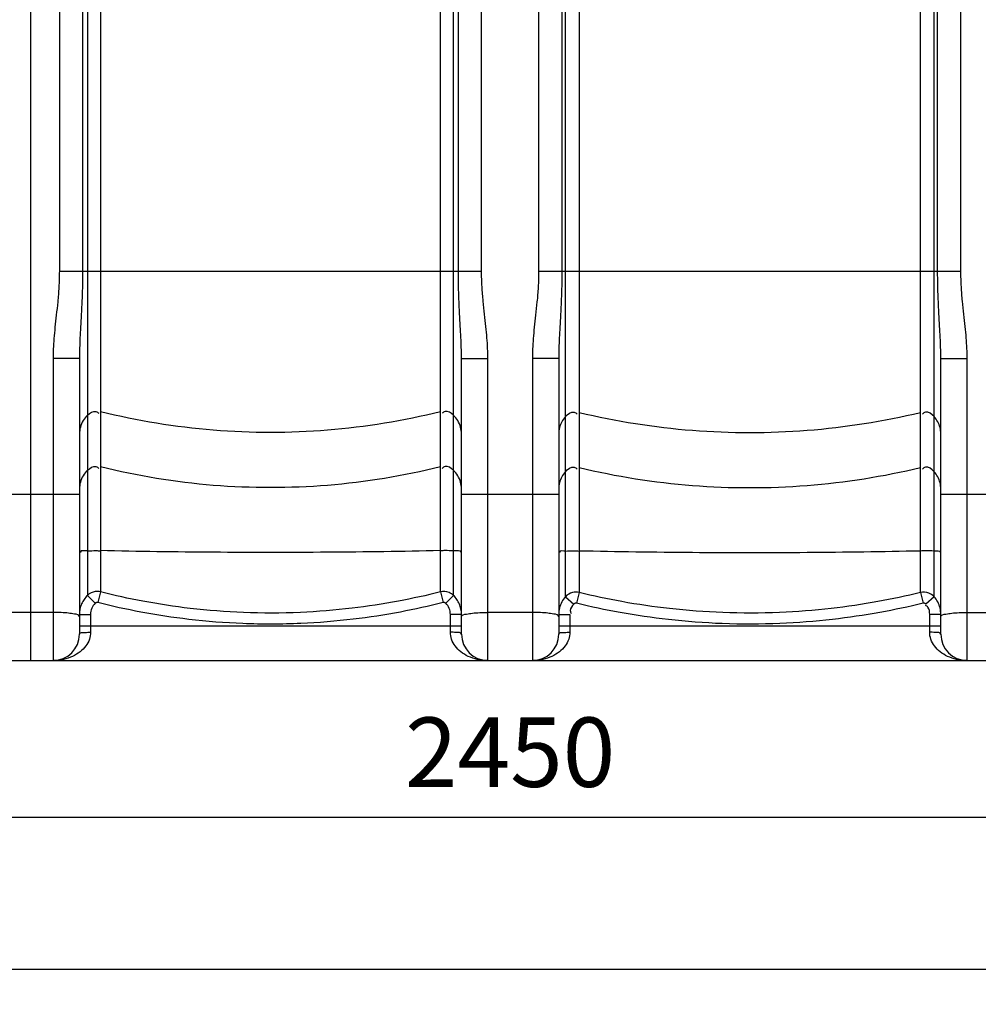
# Model space of a CAD drawing. Units: millimetres. Extents: x 350 to 4696, y 22758 to 26447.
# Drawn here: x 2457 to 3147, y 24300 to 25009 of the extents above; entities that cross this region are included whole.
import ezdxf

# ---------------------------------------------------------------- set-up
doc = ezdxf.new("R2010")
doc.units = ezdxf.units.MM
doc.layers.add('AM_5', color=3, linetype='Continuous', lineweight=25)
doc.layers.add('körperlinien dünn', color=1, linetype='Continuous', lineweight=25)
doc.styles.get("Standard").update_dxf_attribs({"font": 'ARIAL.TTF'})
doc.dimstyles.new('AM_DIN$0', dxfattribs={"dimtxt": 50, "dimasz": 65, "dimexe": 25, "dimexo": 1, "dimgap": 15, "dimtad": 1, "dimdec": 0, "dimdsep": 46, "dimtxsty": 'STANDARD', "dimcen": 0, "dimclrd": 256, "dimclre": 256, "dimclrt": 2, "dimadec": 0, "dimazin": 2, "dimtp": 0.1, "dimtm": 0.1, "dimtfac": 0.71, "dimtdec": 0, "dimtmove": 0, "dimatfit": 3, "dimfxl": 1, "dimlwd": -1, "dimlwe": -1, "dimarcsym": 0})

# ---------------------------------------------------------------- blocks, each defined once
blk = doc.blocks.new('*D1785')
at = {"layer": 'AM_5'}
for p, q in [((1584.52, 24554.37), (1584.52, 24409.39)), ((4034.52, 24554.37), (4034.52, 24409.39)), ((3969.52, 24434.39), (1649.52, 24434.39))]:
    blk.add_line(p, q, dxfattribs=at)
for points in [[(1649.52, 24445.22), (1649.52, 24423.56), (1584.52, 24434.39)], [(3969.52, 24445.22), (3969.52, 24423.56), (4034.52, 24434.39)]]:
    blk.add_solid(points, dxfattribs=at)
at = {"layer": 'DEFPOINTS', "color": 0}
for p in [(1584.52, 24555.37), (4034.52, 24555.37), (1584.52, 24434.39)]:
    blk.add_point(p, dxfattribs=at)
at = {"layer": 'AM_5', "color": 2, "insert": (2809.52, 24474.92), "char_height": 50, "attachment_point": 5}
blk.add_mtext('2450', dxfattribs=at)
blk = doc.blocks.new('*D1787')
at = {"layer": 'AM_5'}
for p, q in [((875.01, 24611.37), (875.01, 24299.92)), ((4034.52, 24554.37), (4034.52, 24299.92)), ((3969.52, 24324.92), (940.01, 24324.92))]:
    blk.add_line(p, q, dxfattribs=at)
for points in [[(940.01, 24335.75), (940.01, 24314.09), (875.01, 24324.92)], [(3969.52, 24335.75), (3969.52, 24314.09), (4034.52, 24324.92)]]:
    blk.add_solid(points, dxfattribs=at)
at = {"layer": 'DEFPOINTS', "color": 0}
for p in [(875.01, 24612.37), (4034.52, 24555.37), (875.01, 24324.92)]:
    blk.add_point(p, dxfattribs=at)
at = {"layer": 'AM_5', "color": 2, "insert": (2109.77, 24365.47), "char_height": 50, "attachment_point": 5}
blk.add_mtext('3150', dxfattribs=at)
blk = doc.blocks.new('*D1793')
at = {"layer": 'AM_5'}
for p, q in [((2943.33, 26426.36), (398.84, 26426.36)), ((423.84, 26361.36), (423.84, 24612.37)), ((1441.52, 24547.37), (398.84, 24547.37))]:
    blk.add_line(p, q, dxfattribs=at)
for points in [[(413, 26361.36), (434.67, 26361.36), (423.84, 26426.36)], [(413, 24612.37), (434.67, 24612.37), (423.84, 24547.37)]]:
    blk.add_solid(points, dxfattribs=at)
at = {"layer": 'DEFPOINTS', "color": 0}
for p in [(2944.33, 26426.36), (423.84, 24547.37), (1442.52, 24547.37)]:
    blk.add_point(p, dxfattribs=at)
at = {"layer": 'AM_5', "color": 2, "insert": (383.31, 25427.57), "char_height": 50, "attachment_point": 5, "rotation": 90}
blk.add_mtext('1880', dxfattribs=at)

msp = doc.modelspace()

# ---------------------------------------------------------------- linework, layer by layer
at = {"layer": 'körperlinien dünn'}
for p, q in [((2464.52, 24547.37), (2464.52, 26110.37)), ((2788.98, 24827.69), (2788.98, 25809.11)), ((2830.05, 25809.11), (2830.05, 24827.69)), ((2485.05, 25802.88), (2485.05, 24827.69)), ((3133.98, 24827.69), (3133.98, 25802.88)), ((2501.78, 25368), (2501.78, 24827.69)), ((2772.25, 24827.69), (2772.25, 25367.96)), ((2846.79, 25367.96), (2846.78, 24827.69)), ((2849.36, 24593.28), (2849.36, 25367.66)), ((3117.25, 24827.69), (3117.25, 25368)), ((3114.67, 24593.28), (3114.64, 25090.49)), ((2505.34, 25081.78), (2505.34, 24594.29)), ((2768.7, 24594.29), (2768.7, 25081.78)), ((2514.72, 25070.47), (2514.72, 24596.77)), ((2759.31, 24596.77), (2759.31, 25070.47)), ((2859.17, 25070.28), (2859.17, 24596.31)), ((3104.86, 24596.31), (3104.86, 25070.28)), ((2485.05, 24827.69), (2788.98, 24827.69)), ((2830.05, 24827.69), (3133.98, 24827.69)), ((2499.52, 24764.76), (2480.52, 24764.76)), ((2480.52, 24764.76), (2480.52, 24547.37)), ((2499.52, 24764.76), (2499.52, 24566.37)), ((2774.52, 24764.76), (2793.52, 24764.76)), ((2774.52, 24566.37), (2774.52, 24764.76)), ((2793.52, 24547.37), (2793.52, 24764.76)), ((2844.52, 24764.76), (2825.52, 24764.76)), ((2825.52, 24764.76), (2825.52, 24547.37)), ((2844.52, 24764.76), (2844.52, 24566.37)), ((3119.52, 24764.76), (3138.52, 24764.76)), ((3119.52, 24566.37), (3119.52, 24764.76)), ((3138.52, 24547.37), (3138.52, 24764.76)), ((2429.52, 24667.2), (2499.52, 24667.2)), ((2774.52, 24667.2), (2844.52, 24667.2)), ((3119.52, 24667.2), (3189.52, 24667.2)), ((2505.34, 24594.29), (2510.89, 24588.58)), ((2514.72, 24596.77), (2512.76, 24589.08)), ((2759.31, 24596.77), (2761.27, 24589.08)), ((2768.7, 24594.29), (2763.15, 24588.58)), ((2849.36, 24593.28), (2855.32, 24587.98)), ((2859.17, 24596.31), (2857.28, 24588.6)), ((3104.86, 24596.31), (3106.75, 24588.6)), ((3114.67, 24593.28), (3108.71, 24587.98)), ((2480.52, 24582.01), (2448.52, 24582.01)), ((2499.52, 24580.6), (2507.52, 24580.6)), ((2507.52, 24580.6), (2507.52, 24567.82)), ((2774.52, 24580.6), (2766.52, 24580.6)), ((2766.52, 24567.82), (2766.52, 24580.6)), ((2825.52, 24582.01), (2793.52, 24582.01)), ((2844.52, 24580.6), (2852.52, 24580.6)), ((2852.52, 24580.6), (2852.52, 24567.82)), ((3119.52, 24580.6), (3111.52, 24580.6)), ((3111.52, 24567.82), (3111.52, 24580.6)), ((3138.52, 24582.01), (3170.52, 24582.01)), ((2499.52, 24572.37), (2774.52, 24572.37)), ((2844.52, 24572.37), (3119.52, 24572.37)), ((1592.52, 24547.37), (4026.52, 24547.37))]:
    msp.add_line(p, q, dxfattribs=at)
for points in [[(2512.76, 24589.08), (2512.51, 24589.13), (2512.26, 24589.14), (2512.01, 24589.12), (2511.74, 24589.07), (2511.46, 24588.97), (2511.17, 24588.81), (2510.89, 24588.58)], [(2763.15, 24588.58), (2762.95, 24588.74), (2762.75, 24588.88), (2762.51, 24588.99), (2762.25, 24589.08), (2761.96, 24589.13), (2761.63, 24589.14), (2761.27, 24589.08)], [(2857.28, 24588.6), (2857.05, 24588.64), (2856.82, 24588.66), (2856.59, 24588.64), (2856.34, 24588.6), (2856.09, 24588.52), (2855.84, 24588.4), (2855.57, 24588.22), (2855.32, 24587.98)], [(3108.71, 24587.98), (3108.55, 24588.15), (3108.36, 24588.29), (3108.16, 24588.42), (3107.94, 24588.52), (3107.69, 24588.6), (3107.41, 24588.65), (3107.1, 24588.65), (3106.75, 24588.6)]]:
    msp.add_lwpolyline(points, dxfattribs=at)
for centre, start, end in [((2480.52, 24566.37), 270, 0), ((2793.52, 24566.37), 180, 270), ((2825.52, 24566.37), 270, 0), ((3138.52, 24566.37), 180, 270)]:
    msp.add_arc(centre, 19, start, end, dxfattribs=at)
for points, knots in [([(2485.05, 24827.69), (2485.05, 24823.8), (2484.81, 24816.41), (2483.94, 24805.84), (2482.89, 24796.25), (2481.91, 24787.45), (2481.13, 24779.33), (2480.64, 24771.85), (2480.52, 24767.06), (2480.52, 24764.76)], [0, 0, 0, 0, 11.661148, 22.188794, 31.784895, 40.623761, 48.757878, 56.234859, 63.123222, 63.123222, 63.123222, 63.123222]), ([(2501.78, 24827.69), (2501.78, 24823.48), (2501.67, 24815.53), (2501.24, 24804.31), (2500.72, 24794.4), (2500.22, 24785.65), (2499.83, 24777.91), (2499.58, 24771.06), (2499.52, 24766.78), (2499.52, 24764.76)], [0, 0, 0, 0, 12.644163, 23.829402, 33.683515, 42.410429, 50.123141, 56.936437, 62.977273, 62.977273, 62.977273, 62.977273]), ([(2774.52, 24764.76), (2774.52, 24766.84), (2774.45, 24771.26), (2774.19, 24778.29), (2773.78, 24786.16), (2773.29, 24794.96), (2772.77, 24804.79), (2772.36, 24815.81), (2772.25, 24823.58), (2772.25, 24827.69)], [0, 0, 0, 0, 6.243701, 13.249951, 21.112683, 29.88566, 39.67177, 50.652756, 62.977286, 62.977286, 62.977286, 62.977286]), ([(2793.52, 24764.76), (2793.52, 24767.13), (2793.39, 24772.07), (2792.87, 24779.74), (2792.07, 24787.97), (2791.08, 24796.79), (2790.05, 24806.3), (2789.21, 24816.67), (2788.98, 24823.9), (2788.98, 24827.69)], [0, 0, 0, 0, 7.117703, 14.793293, 23.063818, 31.924615, 41.434301, 51.760387, 63.123275, 63.123275, 63.123275, 63.123275]), ([(2830.05, 24827.69), (2830.05, 24823.8), (2829.81, 24816.41), (2828.94, 24805.84), (2827.89, 24796.25), (2826.91, 24787.45), (2826.13, 24779.33), (2825.64, 24771.85), (2825.52, 24767.06), (2825.52, 24764.76)], [0, 0, 0, 0, 11.661148, 22.188794, 31.784895, 40.623761, 48.757878, 56.234859, 63.123222, 63.123222, 63.123222, 63.123222]), ([(2846.78, 24827.69), (2846.78, 24823.48), (2846.67, 24815.53), (2846.24, 24804.31), (2845.72, 24794.4), (2845.22, 24785.65), (2844.83, 24777.91), (2844.58, 24771.06), (2844.52, 24766.78), (2844.52, 24764.76)], [0, 0, 0, 0, 12.644163, 23.829402, 33.683515, 42.410429, 50.123141, 56.936437, 62.977273, 62.977273, 62.977273, 62.977273]), ([(3119.52, 24764.76), (3119.52, 24766.84), (3119.45, 24771.26), (3119.19, 24778.29), (3118.78, 24786.16), (3118.29, 24794.96), (3117.77, 24804.79), (3117.36, 24815.81), (3117.25, 24823.58), (3117.25, 24827.69)], [0, 0, 0, 0, 6.243701, 13.249951, 21.112683, 29.88566, 39.67177, 50.652756, 62.977286, 62.977286, 62.977286, 62.977286]), ([(3138.52, 24764.76), (3138.52, 24767.13), (3138.39, 24772.07), (3137.87, 24779.74), (3137.07, 24787.97), (3136.08, 24796.79), (3135.05, 24806.3), (3134.21, 24816.67), (3133.98, 24823.9), (3133.98, 24827.69)], [0, 0, 0, 0, 7.117703, 14.793293, 23.063818, 31.924615, 41.434301, 51.760387, 63.123275, 63.123275, 63.123275, 63.123275]), ([(2505.34, 24723.98), (2504.12, 24722.82), (2501.99, 24720.18), (2499.98, 24715.52), (2499.52, 24712.17), (2499.52, 24710.5)], [0, 0, 0, 0, 5.030599, 10.04319, 15.045276, 15.045276, 15.045276, 15.045276]), ([(2505.34, 24723.98), (2506.93, 24725.49), (2510.15, 24727.9), (2512.88, 24725.95), (2513.41, 24725.33)], [0, 0, 0, 0, 6.612139, 9.070596, 9.070596, 9.070596, 9.070596]), ([(2759.31, 24726.43), (2732.71, 24719.83), (2678.31, 24710.93), (2595.73, 24710.93), (2541.32, 24719.83), (2514.72, 24726.43)], [0, 0, 0, 0, 82.240916, 164.51516, 246.756076, 246.756076, 246.756076, 246.756076]), ([(2768.7, 24723.98), (2767.1, 24725.49), (2763.88, 24727.9), (2761.15, 24725.95), (2760.62, 24725.33)], [0, 0, 0, 0, 6.612139, 9.070596, 9.070596, 9.070596, 9.070596]), ([(2774.52, 24710.5), (2774.52, 24712.17), (2774.06, 24715.52), (2772.04, 24720.18), (2769.91, 24722.82), (2768.7, 24723.98)], [0, 0, 0, 0, 5.002086, 10.014677, 15.045276, 15.045276, 15.045276, 15.045276]), ([(2849.36, 24722.98), (2848.33, 24721.85), (2846.56, 24719.34), (2844.89, 24715.06), (2844.52, 24712.01), (2844.52, 24710.5)], [0, 0, 0, 0, 4.564726, 9.115438, 13.658202, 13.658202, 13.658202, 13.658202]), ([(2849.36, 24722.98), (2850.93, 24724.71), (2854.29, 24727.51), (2857.18, 24725.42), (2857.73, 24724.76)], [0, 0, 0, 0, 7.018434, 9.579239, 9.579239, 9.579239, 9.579239]), ([(2859.17, 24725.98), (2885.94, 24719.57), (2940.58, 24710.94), (3023.45, 24710.94), (3078.1, 24719.57), (3104.86, 24725.98)], [0, 0, 0, 0, 82.559482, 165.150184, 247.709666, 247.709666, 247.709666, 247.709666]), ([(3114.67, 24722.98), (3113.1, 24724.71), (3109.75, 24727.51), (3106.85, 24725.42), (3106.3, 24724.76)], [0, 0, 0, 0, 7.018434, 9.579239, 9.579239, 9.579239, 9.579239]), ([(3119.52, 24710.5), (3119.52, 24712.01), (3119.14, 24715.06), (3117.47, 24719.34), (3115.7, 24721.85), (3114.67, 24722.98)], [0, 0, 0, 0, 4.542764, 9.093476, 13.658202, 13.658202, 13.658202, 13.658202]), ([(2505.34, 24684.3), (2506.93, 24685.82), (2510.15, 24688.23), (2512.88, 24686.28), (2513.41, 24685.65)], [0, 0, 0, 0, 6.61214, 9.070597, 9.070597, 9.070597, 9.070597]), ([(2759.31, 24686.75), (2732.71, 24680.15), (2678.31, 24671.25), (2595.73, 24671.25), (2541.32, 24680.15), (2514.72, 24686.75)], [0, 0, 0, 0, 82.240916, 164.51516, 246.756076, 246.756076, 246.756076, 246.756076]), ([(2768.7, 24684.3), (2767.1, 24685.82), (2763.88, 24688.23), (2761.15, 24686.28), (2760.62, 24685.65)], [0, 0, 0, 0, 6.612139, 9.070596, 9.070596, 9.070596, 9.070596]), ([(2849.36, 24683.3), (2850.93, 24685.03), (2854.29, 24687.83), (2857.18, 24685.74), (2857.73, 24685.09)], [0, 0, 0, 0, 7.018436, 9.57924, 9.57924, 9.57924, 9.57924]), ([(2859.17, 24686.3), (2885.94, 24679.89), (2940.58, 24671.27), (3023.45, 24671.27), (3078.1, 24679.89), (3104.86, 24686.3)], [0, 0, 0, 0, 82.559482, 165.150184, 247.709666, 247.709666, 247.709666, 247.709666]), ([(3114.67, 24683.3), (3113.1, 24685.03), (3109.75, 24687.83), (3106.85, 24685.74), (3106.3, 24685.09)], [0, 0, 0, 0, 7.018434, 9.579239, 9.579239, 9.579239, 9.579239]), ([(2505.34, 24684.3), (2504.12, 24683.14), (2501.99, 24680.5), (2499.98, 24675.85), (2499.52, 24672.49), (2499.52, 24670.82)], [0, 0, 0, 0, 5.030598, 10.043189, 15.045276, 15.045276, 15.045276, 15.045276]), ([(2774.52, 24670.82), (2774.52, 24672.49), (2774.06, 24675.85), (2772.04, 24680.5), (2769.91, 24683.14), (2768.7, 24684.3)], [0, 0, 0, 0, 5.002087, 10.014677, 15.045276, 15.045276, 15.045276, 15.045276]), ([(2849.36, 24683.3), (2848.33, 24682.17), (2846.56, 24679.66), (2844.89, 24675.38), (2844.52, 24672.34), (2844.52, 24670.82)], [0, 0, 0, 0, 4.564726, 9.115437, 13.658202, 13.658202, 13.658202, 13.658202]), ([(3119.52, 24670.82), (3119.52, 24672.34), (3119.14, 24675.38), (3117.47, 24679.66), (3115.7, 24682.17), (3114.67, 24683.3)], [0, 0, 0, 0, 4.542765, 9.093477, 13.658202, 13.658202, 13.658202, 13.658202]), ([(2505.34, 24626.25), (2503.61, 24626.1), (2499.99, 24627.21), (2500.21, 24625.29), (2500.23, 24625.19)], [0, 0, 0, 0, 5.196272, 5.504647, 5.504647, 5.504647, 5.504647]), ([(2505.34, 24626.25), (2507.34, 24626.42), (2510.47, 24626.6), (2513.59, 24626.39), (2514.69, 24626.25)], [0, 0, 0, 0, 6.034153, 9.367624, 9.367624, 9.367624, 9.367624]), ([(2759.31, 24626.47), (2732.26, 24625.87), (2677.79, 24625.09), (2596.25, 24625.09), (2541.77, 24625.87), (2514.72, 24626.47)], [0, 0, 0, 0, 81.170204, 163.444449, 244.614653, 244.614653, 244.614653, 244.614653]), ([(2768.7, 24626.25), (2766.69, 24626.42), (2763.57, 24626.6), (2760.44, 24626.39), (2759.34, 24626.25)], [0, 0, 0, 0, 6.034154, 9.367624, 9.367624, 9.367624, 9.367624]), ([(2849.36, 24626.16), (2847.92, 24626.02), (2844.89, 24626.88), (2845.09, 24625.26), (2845.11, 24625.17)], [0, 0, 0, 0, 4.339676, 4.622105, 4.622105, 4.622105, 4.622105]), ([(2849.36, 24626.16), (2851.43, 24626.36), (2854.7, 24626.56), (2857.97, 24626.34), (2859.14, 24626.19)], [0, 0, 0, 0, 6.248583, 9.799066, 9.799066, 9.799066, 9.799066]), ([(2859.17, 24626.43), (2886.35, 24625.85), (2941.06, 24625.09), (3022.97, 24625.09), (3077.68, 24625.85), (3104.86, 24626.43)], [0, 0, 0, 0, 81.556971, 164.147672, 245.704643, 245.704643, 245.704643, 245.704643]), ([(3114.67, 24626.16), (3112.6, 24626.36), (3109.33, 24626.56), (3106.07, 24626.34), (3104.89, 24626.19)], [0, 0, 0, 0, 6.248584, 9.799066, 9.799066, 9.799066, 9.799066]), ([(2505.34, 24594.29), (2504.41, 24593.4), (2502.76, 24591.46), (2500.92, 24588.11), (2499.97, 24585.08), (2499.68, 24583.19), (2499.62, 24582.55)], [0, 0, 0, 0, 3.848563, 7.594334, 11.382866, 13.309796, 13.309796, 13.309796, 13.309796]), ([(2514.72, 24596.77), (2513.5, 24597.08), (2510.09, 24597.29), (2506.83, 24595.73), (2505.34, 24594.29)], [0, 0, 0, 0, 3.779906, 10.001826, 10.001826, 10.001826, 10.001826]), ([(2759.31, 24596.77), (2749.32, 24594.24), (2728.24, 24589.59), (2694.59, 24584.44), (2657.31, 24581.43), (2618.36, 24581.36), (2580.51, 24584.3), (2546.2, 24589.51), (2524.81, 24594.22), (2514.72, 24596.77)], [0, 0, 0, 0, 30.942497, 64.710368, 102.030625, 143.059091, 181.411121, 215.829028, 247.06942, 247.06942, 247.06942, 247.06942]), ([(2768.7, 24594.29), (2767.79, 24595.16), (2764.94, 24597.03), (2761.33, 24597.28), (2759.31, 24596.77)], [0, 0, 0, 0, 3.771959, 10.001882, 10.001882, 10.001882, 10.001882]), ([(2774.41, 24582.56), (2774.35, 24583.19), (2774.06, 24585.05), (2773.12, 24588.07), (2771.29, 24591.43), (2769.63, 24593.4), (2768.7, 24594.29)], [0, 0, 0, 0, 1.889907, 5.636498, 9.424412, 13.299931, 13.299931, 13.299931, 13.299931]), ([(2849.36, 24593.28), (2848.34, 24592.14), (2846.56, 24589.59), (2844.89, 24585.24), (2844.52, 24582.14), (2844.52, 24580.6)], [0, 0, 0, 0, 4.604847, 9.219457, 13.846323, 13.846323, 13.846323, 13.846323]), ([(2859.17, 24596.31), (2857.65, 24596.68), (2853.96, 24596.71), (2850.69, 24594.76), (2849.36, 24593.28)], [0, 0, 0, 0, 4.690677, 10.644801, 10.644801, 10.644801, 10.644801]), ([(3104.86, 24596.31), (3094.74, 24593.84), (3073.46, 24589.32), (3039.6, 24584.33), (3002.28, 24581.44), (2963.38, 24581.36), (2925.49, 24584.19), (2890.98, 24589.23), (2869.39, 24593.82), (2859.17, 24596.31)], [0, 0, 0, 0, 31.254177, 65.232157, 102.586048, 143.455182, 181.82572, 216.451528, 248.002751, 248.002751, 248.002751, 248.002751]), ([(3114.67, 24593.28), (3113.63, 24594.44), (3110.6, 24596.54), (3106.79, 24596.78), (3104.86, 24596.31)], [0, 0, 0, 0, 4.675007, 10.644222, 10.644222, 10.644222, 10.644222]), ([(3119.52, 24580.6), (3119.52, 24582.14), (3119.14, 24585.24), (3117.47, 24589.59), (3115.7, 24592.14), (3114.67, 24593.28)], [0, 0, 0, 0, 4.624674, 9.239337, 13.847258, 13.847258, 13.847258, 13.847258]), ([(2510.89, 24588.58), (2509.83, 24587.56), (2508.12, 24585.06), (2507.52, 24582.08), (2507.52, 24580.6)], [0, 0, 0, 0, 4.395316, 8.83336, 8.83336, 8.83336, 8.83336]), ([(2761.27, 24589.08), (2751.11, 24586.5), (2729.7, 24581.77), (2695.52, 24576.53), (2657.63, 24573.46), (2618.06, 24573.39), (2579.6, 24576.38), (2544.75, 24581.68), (2523.02, 24586.47), (2512.76, 24589.08)], [0, 0, 0, 0, 31.439028, 65.748048, 103.666042, 145.35252, 184.319018, 219.288433, 251.030027, 251.030027, 251.030027, 251.030027]), ([(2766.52, 24580.6), (2766.52, 24582.07), (2765.92, 24585.04), (2764.21, 24587.55), (2763.15, 24588.58)], [0, 0, 0, 0, 4.398248, 8.833358, 8.833358, 8.833358, 8.833358]), ([(2855.32, 24587.98), (2854.14, 24586.66), (2852.27, 24584.38), (2853.09, 24581.82), (2853.48, 24581.21)], [0, 0, 0, 0, 5.319428, 7.484554, 7.484554, 7.484554, 7.484554]), ([(3106.75, 24588.6), (3096.48, 24586.08), (3074.86, 24581.48), (3040.49, 24576.41), (3002.59, 24573.47), (2963.09, 24573.39), (2924.62, 24576.27), (2889.58, 24581.4), (2867.65, 24586.06), (2857.28, 24588.6)], [0, 0, 0, 0, 31.736752, 66.23858, 104.168051, 145.66769, 184.629655, 219.789247, 251.827321, 251.827321, 251.827321, 251.827321]), ([(3111.52, 24580.6), (3111.52, 24582.38), (3111.4, 24585.32), (3109.09, 24586.7), (3108.4, 24586.91)], [0, 0, 0, 0, 5.333922, 7.491921, 7.491921, 7.491921, 7.491921]), ([(2491.68, 24581.45), (2489.93, 24581.69), (2486.2, 24581.9), (2482.47, 24582.01), (2480.52, 24582.01)], [0, 0, 0, 0, 5.313073, 11.186147, 11.186147, 11.186147, 11.186147]), ([(2499.52, 24579.07), (2499.52, 24580.41), (2495.29, 24580.79), (2493.09, 24581.26), (2491.68, 24581.45)], [0, 0, 0, 0, 4.019908, 8.273448, 8.273448, 8.273448, 8.273448]), ([(2774.52, 24579.07), (2774.52, 24580.41), (2778.74, 24580.79), (2780.94, 24581.26), (2782.35, 24581.45)], [0, 0, 0, 0, 4.019909, 8.273438, 8.273438, 8.273438, 8.273438]), ([(2782.35, 24581.45), (2784.1, 24581.69), (2787.83, 24581.9), (2791.56, 24582.01), (2793.52, 24582.01)], [0, 0, 0, 0, 5.313067, 11.186156, 11.186156, 11.186156, 11.186156]), ([(2836.68, 24581.45), (2834.93, 24581.69), (2831.2, 24581.9), (2827.47, 24582.01), (2825.52, 24582.01)], [0, 0, 0, 0, 5.313073, 11.186147, 11.186147, 11.186147, 11.186147]), ([(2844.52, 24579.07), (2844.52, 24580.41), (2840.29, 24580.79), (2838.09, 24581.26), (2836.68, 24581.45)], [0, 0, 0, 0, 4.019908, 8.273448, 8.273448, 8.273448, 8.273448]), ([(3119.52, 24579.07), (3119.52, 24580.41), (3123.74, 24580.79), (3125.94, 24581.26), (3127.35, 24581.45)], [0, 0, 0, 0, 4.019909, 8.273438, 8.273438, 8.273438, 8.273438]), ([(3127.35, 24581.45), (3129.1, 24581.69), (3132.83, 24581.9), (3136.56, 24582.01), (3138.52, 24582.01)], [0, 0, 0, 0, 5.313067, 11.186156, 11.186156, 11.186156, 11.186156]), ([(2507.52, 24567.82), (2507.52, 24566.1), (2506.9, 24562.51), (2504.24, 24557.58), (2500.03, 24553.36), (2494.53, 24550.07), (2487.91, 24547.88), (2483.06, 24547.37), (2480.52, 24547.37)], [0, 0, 0, 0, 5.176818, 10.683556, 16.551578, 22.853697, 29.714185, 37.342916, 37.342916, 37.342916, 37.342916]), ([(2499.52, 24566.37), (2499.52, 24567.76), (2504.03, 24567.46), (2506.18, 24567.82), (2507.52, 24567.82)], [0, 0, 0, 0, 4.193666, 8.198392, 8.198392, 8.198392, 8.198392]), ([(2793.51, 24547.37), (2790.97, 24547.37), (2786.11, 24547.88), (2779.48, 24550.08), (2773.99, 24553.37), (2769.79, 24557.59), (2767.13, 24562.51), (2766.52, 24566.1), (2766.52, 24567.82)], [0, 0, 0, 0, 7.641792, 14.508441, 20.806784, 26.668546, 32.169635, 37.341329, 37.341329, 37.341329, 37.341329]), ([(2774.52, 24566.37), (2774.52, 24567.76), (2770, 24567.46), (2767.85, 24567.82), (2766.52, 24567.82)], [0, 0, 0, 0, 4.193711, 8.198402, 8.198402, 8.198402, 8.198402]), ([(2852.52, 24567.82), (2852.52, 24566.1), (2851.9, 24562.51), (2849.24, 24557.58), (2845.03, 24553.36), (2839.53, 24550.07), (2832.91, 24547.88), (2828.06, 24547.37), (2825.52, 24547.37)], [0, 0, 0, 0, 5.176818, 10.683556, 16.551578, 22.853697, 29.714185, 37.342916, 37.342916, 37.342916, 37.342916]), ([(2844.52, 24566.37), (2844.52, 24567.76), (2849.03, 24567.46), (2851.18, 24567.82), (2852.52, 24567.82)], [0, 0, 0, 0, 4.193666, 8.198392, 8.198392, 8.198392, 8.198392]), ([(3119.52, 24566.37), (3119.52, 24567.76), (3115, 24567.46), (3112.85, 24567.82), (3111.52, 24567.82)], [0, 0, 0, 0, 4.193711, 8.198402, 8.198402, 8.198402, 8.198402]), ([(3138.51, 24547.37), (3135.97, 24547.37), (3131.11, 24547.88), (3124.48, 24550.08), (3118.99, 24553.37), (3114.79, 24557.59), (3112.13, 24562.51), (3111.52, 24566.1), (3111.52, 24567.82)], [0, 0, 0, 0, 7.641792, 14.508441, 20.806784, 26.668546, 32.169635, 37.341329, 37.341329, 37.341329, 37.341329])]:
    msp.add_open_spline(points, degree=3, knots=knots, dxfattribs=at)
for points in [[(2774.52, 24625.05), (2774.52, 24627.03), (2770.67, 24626.08), (2768.7, 24626.25)], [(3119.52, 24625.05), (3119.52, 24626.71), (3116.32, 24626), (3114.67, 24626.16)], [(2499.62, 24582.55), (2499.55, 24581.91), (2499.52, 24581.25), (2499.52, 24580.6)], [(2774.52, 24580.6), (2774.52, 24581.26), (2774.48, 24581.91), (2774.41, 24582.56)]]:
    msp.add_open_spline(points, degree=3, dxfattribs=at)

# ---------------------------------------------------------------- dimensions: what is measured, and where the dimension line sits
at = {"layer": 'AM_5'}
dim = msp.add_linear_dim(base=(423.84, 24547.37), p1=(2944.33, 26426.36), p2=(1442.52, 24547.37), angle=90, text='1880', dimstyle='AM_DIN$0', dxfattribs=at)
dim.commit()
dim.dimension.update_dxf_attribs({"geometry": '*D1793', "text_midpoint": (423.84, 25427.57), "dimtype": 160})
dim = msp.add_linear_dim(base=(875.01, 24324.92), p1=(4034.52, 24555.37), p2=(875.01, 24612.37), text='3150', dimstyle='AM_DIN$0', dxfattribs=at)
dim.commit()
dim.dimension.update_dxf_attribs({"geometry": '*D1787', "text_midpoint": (2109.77, 24324.92), "dimtype": 160})
dim = msp.add_linear_dim(base=(1584.52, 24434.39), p1=(4034.52, 24555.37), p2=(1584.52, 24555.37), dimstyle='AM_DIN$0', dxfattribs=at)
dim.commit()
dim.dimension.update_dxf_attribs({"geometry": '*D1785', "text_midpoint": (2809.52, 24474.92)})

doc.saveas('drawing.dxf')
